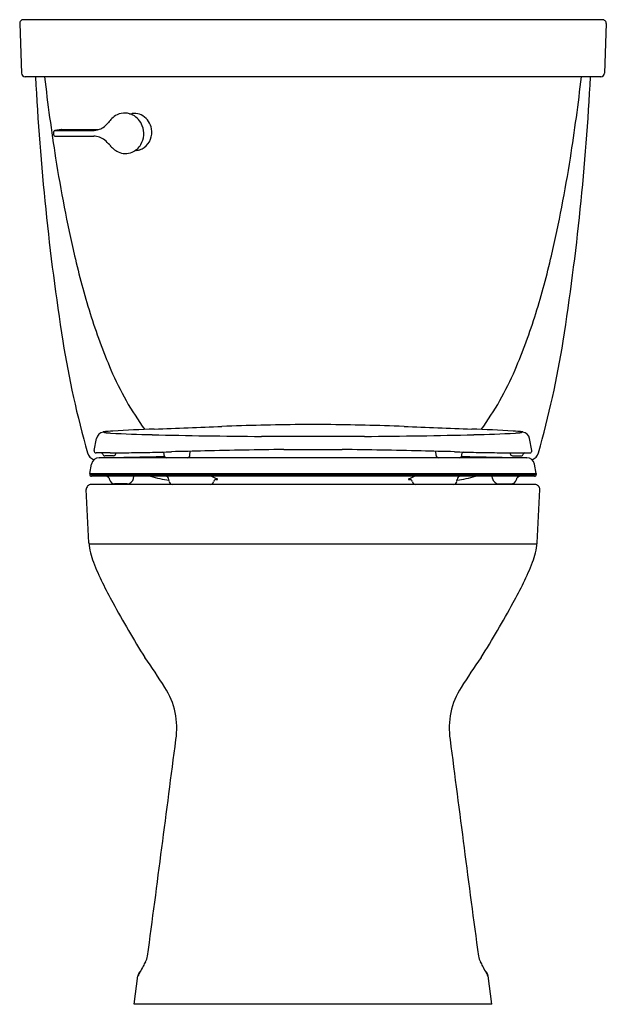
# Model space of a CAD drawing. Units: inches. Extents: x 6226.9 to 6245.6, y 300 to 331.3.
import ezdxf

# ---------------------------------------------------------------- set-up
doc = ezdxf.new("R2010")
doc.units = ezdxf.units.IN
doc.header["$LTSCALE"] = 0.64311
doc.header["$MEASUREMENT"] = 0
doc.layers.get('0').update_dxf_attribs({"color": 255, "linetype": 'CONTINUOUS'})
doc.layers.get('Defpoints').update_dxf_attribs({"linetype": 'CONTINUOUS'})
doc.styles.get("Standard").update_dxf_attribs({"font": 'txt', "width": 0.8})

msp = doc.modelspace()

# ---------------------------------------------------------------- linework, layer by layer
for p, q in [((6226.94, 331.132), (6226.995, 329.562)), ((6245.449, 331.256), (6227.06, 331.256)), ((6245.569, 331.132), (6245.515, 329.562)), ((6245.395, 329.446), (6227.115, 329.446)), ((6228.028, 327.589), (6228.026, 327.708)), ((6228.258, 327.767), (6228.052, 327.739)), ((6228.052, 327.739), (6229.244, 327.739)), ((6228.263, 327.768), (6229.441, 327.768)), ((6228.058, 327.56), (6229.29, 327.56)), ((6236.671, 318.399), (6235.839, 318.399)), ((6229.308, 317.573), (6229.379, 317.955)), ((6237.886, 318.023), (6234.623, 318.023)), ((6243.201, 317.573), (6243.13, 317.955)), ((6229.812, 317.502), (6229.367, 317.502)), ((6243.043, 317.347), (6229.466, 317.347)), ((6229.917, 317.407), (6229.648, 317.407)), ((6229.992, 317.482), (6229.992, 317.503)), ((6231.529, 317.422), (6231.529, 317.469)), ((6232.348, 317.42), (6232.35, 317.551)), ((6235.324, 317.608), (6237.185, 317.608)), ((6240.161, 317.42), (6240.159, 317.551)), ((6240.98, 317.422), (6240.98, 317.469)), ((6242.518, 317.482), (6242.517, 317.503)), ((6242.593, 317.407), (6242.862, 317.407)), ((6242.697, 317.502), (6243.142, 317.502)), ((6229.164, 316.842), (6229.22, 317.142)), ((6243.345, 316.842), (6243.289, 317.142)), ((6229.164, 316.842), (6229.164, 316.818)), ((6229.164, 316.842), (6243.345, 316.842)), ((6229.164, 316.818), (6243.345, 316.818)), ((6243.285, 316.758), (6229.224, 316.758)), ((6230.557, 316.692), (6230.569, 316.758)), ((6241.952, 316.692), (6241.941, 316.758)), ((6243.345, 316.842), (6243.345, 316.818)), ((6243.3, 316.497), (6229.21, 316.497)), ((6230.35, 316.518), (6229.954, 316.518)), ((6231.684, 316.598), (6231.679, 316.66)), ((6240.825, 316.598), (6240.831, 316.66)), ((6242.159, 316.518), (6242.555, 316.518)), ((6229.137, 314.641), (6229.054, 316.334)), ((6243.373, 314.641), (6243.455, 316.334)), ((6243.368, 314.598), (6229.141, 314.598)), ((6230.573, 299.997), (6230.692, 300.892)), ((6230.691, 300.885), (6230.707, 300.885)), ((6241.818, 300.885), (6241.802, 300.885)), ((6241.937, 299.997), (6241.817, 300.892)), ((6241.937, 299.997), (6230.573, 299.997))]:
    msp.add_line(p, q)
for centre, radius, start, end in [((6227.06, 331.136), 0.12, 90, 182), ((6245.449, 331.136), 0.12, 358, 90), ((6227.115, 329.566), 0.12, 182, 270), ((6245.395, 329.566), 0.12, 270, 358), ((6307.725, 333.514), 80.387, 182.90128, 188.91821), ((6289.121, 336.486), 61.794, 186.54195, 188.96121), ((6164.784, 333.514), 80.387, 351.08179, 357.09872), ((6183.389, 336.486), 61.794, 351.03879, 353.45805), ((6230.274, 327.745), 0.547, 86.4574, 116.2551), ((6230.273, 327.727), 0.565, 62.579, 86.4574), ((6230.453, 328.428), 0.159, 260.1984, 274.064), ((6230.284, 329.677), 1.42, 277.3082, 279.2191), ((6230.576, 327.775), 0.505, 84.1272, 97.4186), ((6230.573, 327.753), 0.528, 58.0586, 83.9884), ((6229.033, 328.594), 0.943, 309.2047, 320.0647), ((6231.718, 326.346), 2.56, 136.2807, 140.0647), ((6230.291, 327.711), 0.585, 116.2551, 136.2807), ((6230.231, 327.66), 0.644, 20.854, 62.0537), ((6230.526, 327.689), 0.606, 9.3193, 57.4985), ((6228.056, 327.709), 0.03, 96.3744, 181.2067), ((6228.263, 327.735), 0.033, 90, 97.9218), ((6229.237, 328.475), 0.737, 270.5277, 288.5916), ((6229.309, 328.255), 0.505, 288.768, 309.2047), ((6230.195, 327.637), 0.686, 329.853, 21.5729), ((6230.506, 327.679), 0.628, 339.4094, 9.9325), ((6228.058, 327.59), 0.03, 181.2224, 270), ((6229.26, 326.933), 0.628, 52.7784, 87.2417), ((6228.854, 326.47), 1.243, 40.5117, 50.7839), ((6230.566, 327.654), 0.563, 305.5342, 339.5938), ((6230.426, 327.77), 0.798, 218.1887, 242.9743), ((6230.299, 327.56), 0.553, 244.7333, 292.4448), ((6230.284, 327.587), 0.584, 292.8155, 329.6841), ((6230.658, 326.948), 0.157, 101.1297, 116.9588), ((6230.69, 326.749), 0.358, 94.7292, 99.8964), ((6230.6, 327.601), 0.499, 276.8816, 288.259), ((6230.6, 327.611), 0.509, 287.9763, 305.2597), ((6272.59, 333.879), 45.059, 188.9612, 192.9741), ((6199.92, 333.879), 45.059, 347.0259, 351.0388), ((6252.867, 329.335), 24.819, 192.9741, 197.3586), ((6219.642, 329.335), 24.819, 342.6414, 347.0259), ((6247.246, 327.578), 18.93, 197.3586, 203.1403), ((6225.263, 327.578), 18.93, 336.8597, 342.6414), ((6257.504, 325.634), 29.551, 188.9182, 195.9757), ((6215.005, 325.634), 29.551, 344.0243, 351.0818), ((6238.581, 323.84), 9.494, 202.9438, 216.1198), ((6233.928, 323.84), 9.494, 323.8802, 337.0562), ((6026.089, 5562.668), 5248.422, 272.239877, 272.263355), ((6236.436, 240.606), 77.795, 90.44015, 92.26335), ((6236.073, 240.606), 77.795, 87.73665, 89.55985), ((6446.42, 5562.668), 5248.422, 267.736645, 267.760123), ((6229.634, 317.908), 0.259, 98.7965, 169.513), ((6230.042, 315.271), 2.928, 92.8043, 98.7965), ((6229.618, 318.16), 0.00234, 141.8922, 236.4589), ((6229.623, 318.156), 0.00841, 114.276, 141.8922), ((6229.636, 318.185), 0.0331, 235.0894, 256.4083), ((6229.671, 318.04), 0.134, 99.1089, 112.4568), ((6229.731, 318.576), 0.435, 256.4083, 264.0569), ((6230.034, 321.21), 3.087, 263.5256, 266.1925), ((6232.013, 357.644), 39.574, 266.8354, 268.7444), ((6234.911, 223.749), 94.579, 92.23988, 93.03818), ((6235.35, 479.003), 160.979, 268.50358, 269.10905), ((6239.262, 778.264), 460.265, 269.20142, 269.42257), ((6233.248, 778.264), 460.265, 270.57743, 270.79858), ((6237.159, 479.003), 160.979, 270.89095, 271.49642), ((6237.598, 223.749), 94.579, 86.96182, 87.76012), ((6240.496, 357.644), 39.574, 271.2556, 273.1646), ((6242.468, 315.271), 2.928, 81.2035, 87.1957), ((6242.476, 321.21), 3.087, 273.8075, 276.4744), ((6242.779, 318.576), 0.435, 275.9431, 283.5917), ((6242.838, 318.04), 0.134, 67.5432, 80.8911), ((6242.873, 318.185), 0.0331, 283.5917, 304.9106), ((6242.886, 318.156), 0.00841, 38.1078, 65.724), ((6242.891, 318.16), 0.00234, 303.5411, 38.1078), ((6242.876, 317.908), 0.259, 10.487, 81.2035), ((6229.449, 317.623), 0.375, 198.9883, 245.8701), ((6229.466, 317.097), 0.25, 90, 169.4957), ((6229.367, 317.562), 0.06, 169.513, 270), ((6226.639, 503.164), 185.838, 270.87176, 271.51026), ((6229.518, 317.442), 0.0605, 17.358, 77.0403), ((6229.648, 317.482), 0.075, 197.358, 270), ((6229.735, 357.626), 40.123, 270.1096, 270.3591), ((6229.917, 317.482), 0.075, 270, 359.2534), ((6229.713, 361.202), 43.699, 270.3591, 270.548), ((6229.348, 399.365), 81.865, 270.54798, 270.80059), ((6229.176, 411.687), 94.188, 270.80059, 271.15177), ((6229.566, 392.27), 74.767, 271.15177, 271.68072), ((6231.466, 317.465), 0.0631, 3.428, 83.0508), ((6231.604, 317.422), 0.075, 180.0039, 270), ((6234.624, 219.906), 97.672, 91.05939, 91.68072), ((6232.273, 317.422), 0.075, 270, 358.9883), ((6237.12, 156.11), 161.508, 90.63702, 91.52644), ((6235.389, 156.11), 161.508, 88.47356, 89.36298), ((6237.886, 219.906), 97.672, 88.31928, 88.94061), ((6240.236, 317.422), 0.075, 181.0117, 270), ((6242.943, 392.27), 74.767, 268.31928, 268.84823), ((6240.905, 317.422), 0.075, 270, 359.9961), ((6245.871, 503.164), 185.838, 268.48974, 269.12824), ((6241.043, 317.465), 0.0631, 96.9492, 176.572), ((6243.334, 411.687), 94.188, 268.84823, 269.19941), ((6243.162, 399.365), 81.865, 269.19941, 269.45202), ((6242.797, 361.202), 43.699, 269.452, 269.6409), ((6242.593, 317.482), 0.075, 180.7466, 270), ((6242.774, 357.626), 40.123, 269.6409, 269.8904), ((6242.862, 317.482), 0.075, 270, 342.642), ((6242.991, 317.442), 0.0605, 102.9597, 162.642), ((6243.043, 317.097), 0.25, 10.5043, 90), ((6243.142, 317.562), 0.06, 270, 10.487), ((6243.06, 317.623), 0.375, 294.1299, 341.0117), ((6229.224, 316.818), 0.06, 180, 270), ((6229.661, 316.608), 0.15, 11.6539, 89.4682), ((6232.322, 320.987), 4.403, 253.8708, 261.6336), ((6231.569, 316.647), 0.11, 6.5326, 88.5366), ((6281.948, 426.752), 120.382, 246.02285, 246.11232), ((6190.561, 426.752), 120.382, 293.88768, 293.97715), ((6240.188, 320.987), 4.403, 278.3664, 286.1292), ((6240.94, 316.647), 0.11, 91.4634, 173.4674), ((6242.849, 316.608), 0.15, 90.5318, 168.3461), ((6243.285, 316.818), 0.06, 270, 0), ((6229.21, 316.341), 0.156, 90, 182.8025), ((6229.954, 316.668), 0.15, 191.6539, 270), ((6230.35, 316.728), 0.21, 270, 350), ((6231.794, 316.607), 0.11, 185, 270), ((6232.985, 316.607), 0.112, 281.4953, 347.0039), ((6233.192, 316.561), 0.0997, 106.3712, 167.8798), ((6233.18, 316.809), 0.154, 263.9574, 284.3098), ((6233.173, 316.62), 0.0673, 47.9636, 66.1123), ((6233.212, 316.663), 0.00954, 13.3555, 47.9636), ((6233.216, 316.665), 0.00495, 290.4675, 1.9854), ((6239.298, 316.663), 0.00954, 132.0364, 166.6445), ((6239.293, 316.665), 0.00495, 178.0146, 249.5325), ((6239.336, 316.62), 0.0673, 113.8877, 132.0364), ((6239.33, 316.809), 0.154, 255.6902, 276.0426), ((6239.318, 316.561), 0.0997, 12.1202, 73.6288), ((6239.524, 316.607), 0.112, 192.9961, 258.5047), ((6240.716, 316.607), 0.11, 270, 355), ((6242.159, 316.728), 0.21, 190, 270), ((6242.555, 316.668), 0.15, 270, 348.3461), ((6243.3, 316.341), 0.156, 357.1975, 90), ((6231.433, 314.859), 2.306, 185.4115, 201.1232), ((6241.076, 314.859), 2.306, 338.8768, 354.5885), ((6239.356, 318.068), 10.854, 201.855, 209.3665), ((6233.154, 318.068), 10.854, 330.6335, 338.145), ((6257.063, 327.468), 30.9, 208.4551, 212.1987), ((6215.446, 327.468), 30.9, 327.8013, 331.5449), ((6216.821, 300.914), 17.333, 31.8306, 35.5945), ((6255.689, 300.914), 17.333, 144.4055, 148.1694), ((6229.563, 308.766), 2.366, 351.0373, 33.0355), ((6242.946, 308.766), 2.366, 146.9645, 188.9627), ((4661.539, 509.895), 1583.236, 352.437191, 352.688162), ((7810.97, 509.895), 1583.236, 187.311838, 187.562809), ((6230.179, 301.72), 0.848, 333.4021, 346.4242), ((6242.331, 301.72), 0.848, 193.5758, 206.5979), ((6239.968, 296.537), 10.234, 152.8568, 154.0365), ((6232.008, 300.645), 1.276, 147.0391, 153.9381), ((6240.501, 300.645), 1.276, 26.0619, 32.9609), ((6232.541, 296.537), 10.234, 25.9635, 27.1432), ((6230.939, 300.852), 0.25, 129.029, 170.8292), ((6230.955, 300.852), 0.25, 138.559, 172.3601), ((6241.571, 300.852), 0.25, 9.1708, 50.971), ((6241.555, 300.852), 0.25, 7.6399, 41.441)]:
    msp.add_arc(centre, radius, start, end)

# ---------------------------------------------------------------- texts
at = {"layer": 'Defpoints'}
for tag, p, s in [('TRADENAME', (6236.25, 299.994), 'CIMARRON'), ('MODELNUMBER', (6236.25, 299.995), 'K-31621-DRYRA'), ('PRODUCT', (6236.25, 299.992), 'TOILET')]:
    msp.add_attdef(tag, p, s, height=0.001, dxfattribs=at)

doc.saveas('drawing.dxf')
